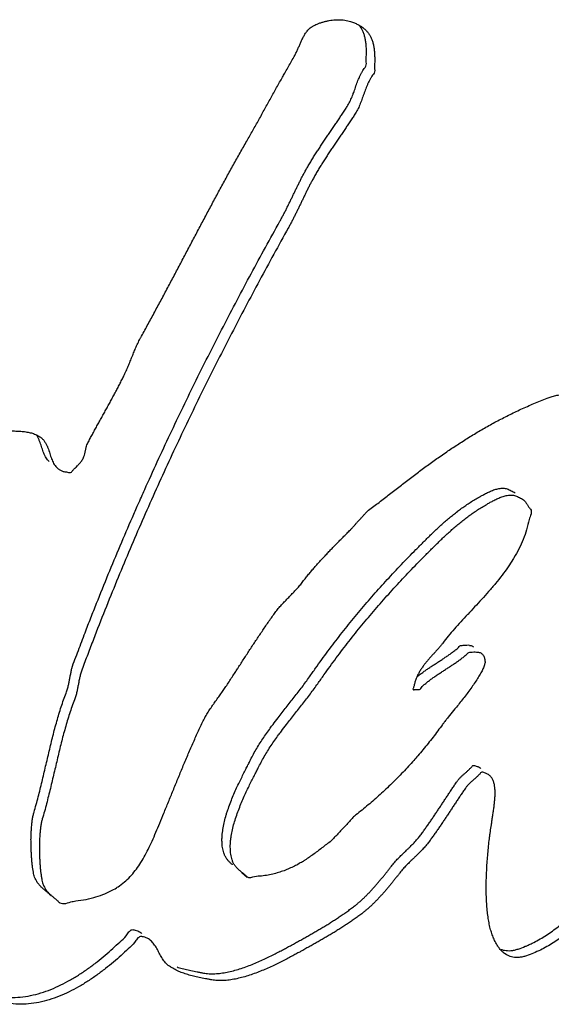
# Model space of a CAD drawing. Units: millimetres. Extents: x 0 to 297, y 0 to 210.
# Drawn here: x 255 to 256, y 98 to 100 of the extents above; entities that cross this region are included whole.
import ezdxf

# ---------------------------------------------------------------- set-up
doc = ezdxf.new("R2010")
doc.units = ezdxf.units.MM
doc.header["$LTSCALE"] = 16.335
doc.layers.get('0').update_dxf_attribs({"linetype": 'CONTINUOUS'})

msp = doc.modelspace()

# ---------------------------------------------------------------- linework, layer by layer
at = {"color": 7, "linetype": 'Continuous'}
for p, q in [((255.3129, 99.4916), (255.3159, 99.5052)), ((256.0728, 98.9675), (256.0591, 98.9507)), ((255.6357, 98.6316), (255.6337, 98.6333)), ((255.6354, 98.6313), (255.6465, 98.6221))]:
    msp.add_line(p, q, dxfattribs=at)
for points, start_tangent, end_tangent in [([(255.7188, 100.2657), (255.7237, 100.2744), (255.7298, 100.2852), (255.7359, 100.296), (255.7421, 100.3068), (255.7457, 100.3137), (255.749, 100.3206), (255.7521, 100.3275), (255.7551, 100.3345), (255.7581, 100.3413), (255.7614, 100.348), (255.7651, 100.3545), (255.7695, 100.3608), (255.776, 100.3672), (255.7802, 100.3701), (255.7851, 100.3729), (255.7903, 100.3753), (255.7959, 100.3775), (255.8019, 100.3794), (255.8082, 100.3811), (255.8146, 100.3824), (255.8211, 100.3833), (255.8276, 100.3839), (255.8342, 100.3842), (255.8406, 100.3839), (255.8469, 100.3832), (255.8529, 100.3821), (255.8587, 100.3805), (255.8664, 100.3776), (255.8734, 100.3744), (255.8796, 100.3708), (255.8853, 100.3669), (255.8858, 100.3665)], (0.493001, 0.870029), (0.772372, -0.63517)), ([(255.8858, 100.3665), (255.8901, 100.3625), (255.8944, 100.3577), (255.898, 100.3523), (255.9011, 100.3465), (255.9035, 100.3398), (255.9055, 100.3327), (255.9069, 100.3249), (255.9078, 100.3164), (255.9082, 100.3071), (255.9082, 100.297), (255.9078, 100.2861), (255.9071, 100.2744), (255.9038, 100.2701), (255.9008, 100.2655), (255.898, 100.2606), (255.8955, 100.2556), (255.8931, 100.2502), (255.891, 100.2449), (255.8889, 100.2394), (255.8869, 100.2339), (255.8848, 100.2283), (255.8828, 100.2227), (255.8808, 100.2172), (255.8787, 100.2118), (255.8765, 100.2065), (255.8742, 100.2015), (255.8716, 100.1965), (255.8689, 100.192), (255.8638, 100.1841), (255.8586, 100.1762), (255.8533, 100.1683), (255.848, 100.1605), (255.8426, 100.1525), (255.8372, 100.1445), (255.8318, 100.1365), (255.8264, 100.1286), (255.821, 100.1204), (255.8156, 100.1124), (255.8103, 100.1043), (255.8051, 100.0963), (255.8, 100.0882), (255.795, 100.0801), (255.7902, 100.072), (255.7856, 100.064), (255.7817, 100.057), (255.778, 100.0502), (255.7745, 100.0435), (255.7711, 100.0367), (255.7677, 100.03), (255.7645, 100.0233), (255.7613, 100.0167), (255.7581, 100.0101), (255.7548, 100.0033), (255.7516, 99.9967), (255.7483, 99.9899), (255.7451, 99.9833), (255.7416, 99.9765), (255.7381, 99.9697), (255.7345, 99.9628), (255.7307, 99.9559), (255.701, 99.9021), (255.6717, 99.848), (255.6429, 99.7938), (255.6145, 99.7394), (255.5865, 99.6846), (255.559, 99.6295), (255.5319, 99.574), (255.5053, 99.5182), (255.479, 99.4617), (255.4533, 99.4047), (255.4279, 99.3471), (255.403, 99.2891), (255.3785, 99.2303), (255.3544, 99.1707), (255.3308, 99.1103), (255.3192, 99.0797), (255.3076, 99.0491), (255.3049, 99.0409), (255.3028, 99.0331), (255.3012, 99.0255), (255.2999, 99.018), (255.2984, 99.0104), (255.2968, 99.0028), (255.2946, 98.9948), (255.2918, 98.9863), (255.2866, 98.9722), (255.2818, 98.9578), (255.2771, 98.9431), (255.2729, 98.9282), (255.2687, 98.9132), (255.2647, 98.8979), (255.2609, 98.8825), (255.2573, 98.867), (255.2536, 98.8514), (255.2499, 98.8357), (255.2462, 98.82), (255.2424, 98.8042), (255.2385, 98.7885), (255.2346, 98.7727), (255.2304, 98.7571), (255.2259, 98.7414), (255.2242, 98.7346), (255.2228, 98.7269), (255.2217, 98.7184), (255.2209, 98.7093), (255.2203, 98.6998), (255.22, 98.69), (255.2199, 98.68), (255.2201, 98.67), (255.2204, 98.6602), (255.2209, 98.6507), (255.2216, 98.6416), (255.2225, 98.6331), (255.2235, 98.6254), (255.2246, 98.6185), (255.2259, 98.6127), (255.2273, 98.6081), (255.2301, 98.6015), (255.2336, 98.5958), (255.2376, 98.5908), (255.2421, 98.5864), (255.2467, 98.5823), (255.2515, 98.5782), (255.2565, 98.574), (255.2611, 98.5696)], (0.772372, -0.63517), (0.806516, -0.591212)), ([(255.8643, 100.2327), (255.8658, 100.2368), (255.8678, 100.2423), (255.8698, 100.2479), (255.8718, 100.2534), (255.8739, 100.2589), (255.8761, 100.2643), (255.8785, 100.2696), (255.8809, 100.2746), (255.8837, 100.2795), (255.8867, 100.2841), (255.89, 100.2884), (255.8907, 100.3001), (255.8912, 100.3111), (255.8912, 100.3211), (255.8908, 100.3305), (255.8898, 100.3389), (255.8884, 100.3467), (255.8865, 100.3539), (255.8841, 100.3605), (255.8809, 100.3664), (255.8773, 100.3717), (255.8769, 100.3722)], (0.348652, 0.937252), (-0.623122, 0.782124)), ([(255.3159, 99.5052), (255.3161, 99.5057), (255.3175, 99.5101), (255.3196, 99.5147), (255.324, 99.5231), (255.3286, 99.5317), (255.3333, 99.5403), (255.3381, 99.5491), (255.3429, 99.5578), (255.3478, 99.5666), (255.3527, 99.5755), (255.3576, 99.5844), (255.3625, 99.5932), (255.3673, 99.6021), (255.372, 99.6109), (255.3768, 99.6198), (255.3814, 99.6285), (255.3859, 99.6373), (255.3903, 99.646), (255.3945, 99.6547), (255.3968, 99.6597), (255.3991, 99.6647), (255.4013, 99.6697), (255.4034, 99.6747), (255.4053, 99.6796), (255.4074, 99.6846), (255.4093, 99.6895), (255.4114, 99.6944), (255.4133, 99.6993), (255.4153, 99.7041), (255.4174, 99.709), (255.4196, 99.714), (255.4218, 99.7188), (255.4243, 99.7238), (255.4267, 99.7288), (255.4295, 99.7338), (255.4431, 99.7585), (255.4566, 99.7834), (255.47, 99.8083), (255.4834, 99.8334), (255.4967, 99.8584), (255.51, 99.8836), (255.5232, 99.9087), (255.5365, 99.9339), (255.5497, 99.9589), (255.563, 99.9839), (255.5762, 100.0088), (255.5896, 100.0337), (255.603, 100.0583), (255.6165, 100.0829), (255.6301, 100.1073), (255.6439, 100.1316), (255.6502, 100.1426), (255.6564, 100.1537), (255.6626, 100.1648), (255.6689, 100.1759), (255.675, 100.1869), (255.6811, 100.198), (255.6872, 100.209), (255.6933, 100.22), (255.6993, 100.2309), (255.7054, 100.2419), (255.7115, 100.2527), (255.7176, 100.2636), (255.7188, 100.2657)], (0.257731, 0.966217), (0.493001, 0.870029)), ([(255.4223, 99.3874), (255.4362, 99.4187), (255.462, 99.4757), (255.4883, 99.5322), (255.5149, 99.5881), (255.542, 99.6436), (255.5695, 99.6986), (255.5975, 99.7534), (255.6258, 99.8079), (255.6547, 99.8621), (255.6839, 99.9161), (255.7137, 99.97), (255.7174, 99.9768), (255.7211, 99.9837), (255.7246, 99.9905), (255.728, 99.9973), (255.7313, 100.004), (255.7346, 100.0107), (255.7378, 100.0173), (255.741, 100.0241), (255.7442, 100.0307), (255.7474, 100.0373), (255.7507, 100.044), (255.7541, 100.0508), (255.7574, 100.0575), (255.761, 100.0642), (255.7646, 100.0711), (255.7685, 100.078), (255.7731, 100.086), (255.778, 100.0941), (255.7829, 100.1022), (255.7881, 100.1103), (255.7933, 100.1183), (255.7986, 100.1265), (255.804, 100.1345), (255.8094, 100.1426), (255.8148, 100.1505), (255.8202, 100.1585), (255.8256, 100.1665), (255.831, 100.1745), (255.8363, 100.1823), (255.8416, 100.1902), (255.8467, 100.1981), (255.8519, 100.206), (255.8546, 100.2106), (255.8571, 100.2155), (255.8595, 100.2205), (255.8617, 100.2259), (255.8637, 100.2312), (255.8643, 100.2327)], (0.403318, 0.91506), (0.348652, 0.937252)), ([(256.0533, 99.4941), (256.0639, 99.5013), (256.0866, 99.5162), (256.1098, 99.5308), (256.1335, 99.5448), (256.1578, 99.5583), (256.1828, 99.5712), (256.2085, 99.5836), (256.2351, 99.5952), (256.2625, 99.6062), (256.2703, 99.6088), (256.2797, 99.6115), (256.2901, 99.614), (256.3017, 99.6165), (256.3139, 99.6187), (256.3267, 99.6207), (256.3398, 99.6223), (256.3532, 99.6237), (256.3663, 99.6245), (256.3793, 99.6249), (256.3917, 99.6248), (256.4034, 99.6242), (256.4142, 99.6228), (256.4238, 99.6208), (256.4277, 99.6197)], (0.824333, 0.566105), (0.950168, -0.311738)), ([(254.4029, 98.4698), (254.4027, 98.4734), (254.4028, 98.5024), (254.4046, 98.5323), (254.4079, 98.5625), (254.4128, 98.593), (254.4188, 98.6232), (254.4259, 98.6529), (254.4337, 98.6818), (254.4423, 98.7096), (254.4512, 98.7358), (254.4605, 98.7604), (254.4698, 98.7828), (254.4768, 98.7989), (254.4835, 98.8148), (254.4899, 98.8307), (254.4961, 98.8465), (254.5023, 98.8623), (254.5083, 98.8779), (254.5144, 98.8935), (254.5203, 98.9089), (254.5265, 98.9244), (254.5327, 98.9397), (254.5391, 98.9549), (254.5457, 98.97), (254.5526, 98.9851), (254.5598, 99), (254.5673, 99.0149), (254.5752, 99.0296), (254.597, 99.0672), (254.6203, 99.1045), (254.6451, 99.1414), (254.6713, 99.1777), (254.699, 99.2135), (254.728, 99.2484), (254.7583, 99.2822), (254.7899, 99.3151), (254.8226, 99.3467), (254.8565, 99.377), (254.8914, 99.4057), (254.9274, 99.4328), (254.9643, 99.4581), (255.0021, 99.4815), (255.0408, 99.5027), (255.0803, 99.5218), (255.0882, 99.525), (255.0971, 99.528), (255.1066, 99.5307), (255.1169, 99.5332), (255.1275, 99.5352), (255.1384, 99.5369), (255.1495, 99.5381), (255.1606, 99.5388), (255.1714, 99.5388), (255.1819, 99.5383), (255.1919, 99.5371), (255.2013, 99.5353), (255.2097, 99.5326), (255.2173, 99.5291), (255.2237, 99.5248), (255.224, 99.5246)], (-0.03857, 0.999256), (0.772338, -0.635212)), ([(255.24, 99.4761), (255.2384, 99.4776), (255.235, 99.4816), (255.2322, 99.486), (255.2299, 99.4909), (255.2278, 99.496), (255.226, 99.5014), (255.2242, 99.5068), (255.2224, 99.5124), (255.2203, 99.5179), (255.218, 99.5234), (255.2152, 99.5286), (255.2139, 99.5307)], (-0.772266, 0.635299), (-0.537642, 0.843173)), ([(255.224, 99.5246), (255.2289, 99.5197), (255.2322, 99.5146), (255.235, 99.5093), (255.2374, 99.5039), (255.2394, 99.4984), (255.2413, 99.4928), (255.243, 99.4873), (255.2448, 99.4819), (255.2469, 99.4769), (255.2492, 99.472), (255.252, 99.4676), (255.2554, 99.4636), (255.2571, 99.4621)], (0.772338, -0.635212), (0.772214, -0.635363)), ([(255.2571, 99.4621), (255.2596, 99.4603), (255.2645, 99.4575), (255.2704, 99.4555), (255.2774, 99.4543), (255.282, 99.4532), (255.2857, 99.4541), (255.2876, 99.4567), (255.2896, 99.4592), (255.2942, 99.4639), (255.2974, 99.4671), (255.302, 99.4717), (255.3062, 99.4765), (255.3096, 99.4821), (255.3114, 99.4864), (255.3129, 99.4916)], (0.772214, -0.635363), (0.245334, 0.969439)), ([(255.6264, 99.0498), (255.6279, 99.0521), (255.6339, 99.0616), (255.6401, 99.071), (255.6461, 99.0803), (255.6522, 99.0897), (255.6583, 99.099), (255.6644, 99.1083), (255.6706, 99.1176), (255.6769, 99.1269), (255.6832, 99.1362), (255.6896, 99.1455), (255.6961, 99.1548), (255.7027, 99.164), (255.7056, 99.1681), (255.7087, 99.172), (255.712, 99.1759), (255.7154, 99.1798), (255.7189, 99.1837), (255.7226, 99.1875), (255.7262, 99.1912), (255.73, 99.195), (255.7336, 99.1989), (255.7373, 99.2026), (255.7409, 99.2064), (255.7446, 99.2102), (255.7481, 99.2141), (255.7515, 99.2178), (255.7547, 99.2217), (255.7579, 99.2255), (255.7637, 99.2332), (255.7696, 99.2406), (255.7756, 99.2479), (255.7817, 99.255), (255.7878, 99.2621), (255.7939, 99.2689), (255.8002, 99.2758), (255.8065, 99.2825), (255.8128, 99.2893), (255.8191, 99.2959), (255.8255, 99.3025), (255.832, 99.3092), (255.8385, 99.3158), (255.8451, 99.3224), (255.8517, 99.329), (255.8584, 99.3358), (255.8624, 99.3401), (255.8665, 99.3446), (255.8705, 99.3491), (255.8746, 99.3536), (255.8786, 99.3579), (255.8827, 99.3624), (255.8867, 99.3669), (255.8908, 99.3714), (255.9122, 99.3881), (255.9335, 99.4049), (255.9549, 99.4215), (255.9763, 99.438), (255.9978, 99.4542), (256.0195, 99.4702), (256.0415, 99.4859), (256.0533, 99.4941)], (0.547971, 0.836498), (0.824333, 0.566105)), ([(255.7166, 98.9218), (255.7271, 98.9356), (255.7353, 98.9462), (255.7436, 98.9568), (255.7518, 98.9672), (255.7601, 98.9777), (255.7682, 98.9881), (255.7761, 98.9986), (255.7839, 99.009), (255.7914, 99.0194), (255.8039, 99.0374), (255.8165, 99.055), (255.8293, 99.0724), (255.8422, 99.0894), (255.8552, 99.1064), (255.8685, 99.1231), (255.8818, 99.1396), (255.8954, 99.1558), (255.909, 99.172), (255.9229, 99.1879), (255.9369, 99.2038), (255.9511, 99.2194), (255.9655, 99.235), (255.9801, 99.2504), (255.9949, 99.2658), (256.0099, 99.281), (256.0174, 99.2887), (256.025, 99.2963), (256.0325, 99.3038), (256.0401, 99.3111), (256.0476, 99.3185), (256.0552, 99.3256), (256.0629, 99.3326), (256.0708, 99.3396), (256.0787, 99.3464), (256.0868, 99.353), (256.0951, 99.3595), (256.1037, 99.3659), (256.1125, 99.372), (256.1216, 99.378), (256.1309, 99.3838), (256.1407, 99.3895), (256.1471, 99.3931), (256.1547, 99.3971), (256.1629, 99.401), (256.1672, 99.4027), (256.1716, 99.4043), (256.176, 99.4055), (256.1804, 99.4065), (256.1891, 99.4072), (256.1974, 99.4058), (256.2014, 99.4041), (256.2051, 99.4019), (256.2097, 99.3999), (256.2134, 99.3975)], (0.596201, 0.802835), (0.772562, -0.634939)), ([(256.0784, 99.3738), (256.0867, 99.3799), (256.0954, 99.386), (256.1045, 99.3921), (256.1139, 99.3979), (256.1236, 99.4035), (256.13, 99.4072), (256.1376, 99.4111), (256.1458, 99.415), (256.1501, 99.4168), (256.1546, 99.4184), (256.1589, 99.4196), (256.1633, 99.4205), (256.1721, 99.4212), (256.1804, 99.4198), (256.1843, 99.4181), (256.188, 99.4159), (256.1926, 99.414), (256.1963, 99.4115)], (0.794339, 0.607475), (0.772562, -0.634939)), ([(255.203, 98.7052), (255.2032, 98.7139), (255.2038, 98.7233), (255.2046, 98.7325), (255.2057, 98.7409), (255.2071, 98.7487), (255.2089, 98.7554), (255.2133, 98.7711), (255.2175, 98.7868), (255.2215, 98.8025), (255.2254, 98.8182), (255.2291, 98.834), (255.2328, 98.8497), (255.2365, 98.8654), (255.2402, 98.881), (255.2439, 98.8966), (255.2477, 98.9119), (255.2516, 98.9272), (255.2558, 98.9422), (255.2601, 98.9571), (255.2647, 98.9718), (255.2696, 98.9862), (255.2748, 99.0003), (255.2763, 99.0047), (255.2787, 99.0129), (255.2806, 99.0207), (255.282, 99.0282), (255.2834, 99.0357), (255.2849, 99.0433), (255.2866, 99.051), (255.293, 99.0694), (255.2999, 99.0877), (255.3137, 99.1243), (255.3254, 99.1546), (255.3374, 99.1847), (255.3614, 99.2443), (255.3859, 99.3031), (255.4108, 99.3612), (255.4223, 99.3874)], (0.021755, 0.999763), (0.403318, 0.91506)), ([(256.2134, 99.3975), (256.2148, 99.3963), (256.2186, 99.3919), (256.2217, 99.3868), (256.2251, 99.3816), (256.2264, 99.3798), (256.228, 99.3782), (256.2291, 99.3685), (256.2251, 99.3567), (256.2201, 99.336), (256.2131, 99.3161), (256.2043, 99.2967), (256.1939, 99.2781), (256.1919, 99.2748)], (0.772562, -0.634939), (-0.523823, -0.851827)), ([(255.6995, 98.9358), (255.7101, 98.9496), (255.7183, 98.9603), (255.7266, 98.9708), (255.7348, 98.9813), (255.743, 98.9917), (255.7511, 99.0022), (255.7591, 99.0126), (255.7668, 99.023), (255.7743, 99.0334), (255.7868, 99.0514), (255.7994, 99.069), (255.8122, 99.0864), (255.8252, 99.1035), (255.8382, 99.1204), (255.8514, 99.1371), (255.8648, 99.1536), (255.8784, 99.1698), (255.892, 99.186), (255.9058, 99.202), (255.9198, 99.2178), (255.9341, 99.2334), (255.9484, 99.249), (255.963, 99.2645), (255.9778, 99.2798), (255.9929, 99.295), (256.0004, 99.3027), (256.0079, 99.3103), (256.0154, 99.3178), (256.023, 99.3252), (256.0306, 99.3325), (256.0382, 99.3397), (256.0458, 99.3467), (256.0537, 99.3536), (256.0616, 99.3604), (256.0698, 99.367), (256.0781, 99.3735), (256.0784, 99.3738)], (0.596201, 0.802835), (0.794339, 0.607475)), ([(256.1919, 99.2748), (256.1823, 99.2599), (256.1696, 99.2424), (256.1562, 99.2254), (256.142, 99.2089), (256.1277, 99.1928), (256.1132, 99.1771), (256.0991, 99.1619)], (-0.523823, -0.851827), (-0.680458, -0.732787)), ([(256.0991, 99.1619), (256.0989, 99.1617), (256.085, 99.1467), (256.0717, 99.1319), (256.0593, 99.1174), (256.0481, 99.103), (256.044, 99.0979), (256.0397, 99.0927), (256.0372, 99.09)], (-0.680458, -0.732787), (-0.669125, -0.74315)), ([(255.9945, 99.0329), (256.0003, 99.0378), (256.0067, 99.0426), (256.0131, 99.0473), (256.0196, 99.0517), (256.0263, 99.0561), (256.0331, 99.0605), (256.0398, 99.0648), (256.0465, 99.0692), (256.0531, 99.0737), (256.0597, 99.0781), (256.0661, 99.0827), (256.0725, 99.0876), (256.0786, 99.0926), (256.0845, 99.0979), (256.088, 99.0982), (256.0916, 99.0985), (256.0976, 99.0987), (256.1027, 99.0984), (256.1029, 99.0983)], (0.780945, 0.6246), (0.990493, -0.13756)), ([(256.1029, 99.0983), (256.1088, 99.0966), (256.111, 99.0951)], (0.990493, -0.13756), (0.774423, -0.632669)), ([(256.0372, 99.09), (256.0351, 99.0877), (256.0305, 99.0824), (256.0257, 99.0773), (256.021, 99.072), (256.0163, 99.0665), (256.0118, 99.0609), (256.0074, 99.0552), (256.0033, 99.0492), (255.9995, 99.043), (255.9962, 99.0365), (255.9932, 99.0298), (255.9908, 99.0226), (255.989, 99.0151), (255.988, 99.0124), (255.9871, 99.0099), (255.9869, 99.0079), (255.9878, 99.0071), (255.9901, 99.0072), (255.9902, 99.0072)], (-0.669125, -0.74315), (0.989753, 0.142787)), ([(256, 99.0077), (256.0056, 99.0134), (256.0114, 99.0187), (256.0174, 99.0237), (256.0237, 99.0285), (256.0301, 99.0332), (256.0367, 99.0377), (256.0434, 99.0421), (256.0501, 99.0464), (256.0568, 99.0508), (256.0635, 99.0552), (256.0702, 99.0596), (256.0768, 99.0641), (256.0832, 99.0687), (256.0895, 99.0736), (256.0957, 99.0786), (256.1016, 99.0838), (256.1051, 99.0842), (256.1086, 99.0845), (256.1147, 99.0847), (256.1198, 99.0843), (256.1258, 99.0826), (256.128, 99.0811)], (0.992353, 0.123431), (0.77355, -0.633735)), ([(256.128, 99.0811), (256.1303, 99.0788), (256.1333, 99.0726), (256.1346, 99.066)], (0.77355, -0.633735), (0.049409, -0.998779)), ([(256.1346, 99.066), (256.1347, 99.0646), (256.1334, 99.058), (256.1305, 99.0503), (256.1285, 99.046)], (0.049409, -0.998779), (-0.440158, -0.89792)), ([(256.8498, 99.0713), (256.8473, 99.0685), (256.8394, 99.0595), (256.8317, 99.0504), (256.8239, 99.0413), (256.8163, 99.032), (256.8087, 99.0228), (256.8012, 99.0134), (256.7937, 99.004), (256.7862, 98.9946), (256.7788, 98.9852), (256.7715, 98.9757), (256.7641, 98.9663), (256.7568, 98.9567), (256.7496, 98.9472), (256.7424, 98.9377), (256.7365, 98.9305), (256.7304, 98.9233), (256.7241, 98.9164), (256.7176, 98.9094), (256.7109, 98.9027), (256.7042, 98.8959), (256.6973, 98.8892), (256.6905, 98.8825), (256.6836, 98.8758), (256.6768, 98.8691), (256.67, 98.8624), (256.6634, 98.8556), (256.6569, 98.8487), (256.6506, 98.8417), (256.6445, 98.8347), (256.6388, 98.8274), (256.6268, 98.8124), (256.6144, 98.7972), (256.6015, 98.782), (256.5881, 98.7668), (256.5743, 98.7516), (256.5602, 98.7365), (256.5457, 98.7216), (256.531, 98.7067), (256.516, 98.6921), (256.5009, 98.6778), (256.4857, 98.6638), (256.4705, 98.65), (256.4552, 98.6368), (256.4401, 98.6238), (256.425, 98.6114), (256.4101, 98.5994), (256.3989, 98.5905), (256.3879, 98.5811), (256.377, 98.5715), (256.3661, 98.5616), (256.3552, 98.5518), (256.3443, 98.5419), (256.3333, 98.532), (256.3221, 98.5223), (256.3106, 98.5128), (256.299, 98.5037), (256.2869, 98.495), (256.2745, 98.4866), (256.2616, 98.479), (256.2483, 98.4719), (256.2343, 98.4657), (256.2199, 98.4601), (256.212, 98.458), (256.2048, 98.4569), (256.1981, 98.4567), (256.1919, 98.4574), (256.1861, 98.459), (256.1809, 98.4612), (256.1761, 98.464), (256.1729, 98.4665)], (-0.660492, -0.750833), (-0.772389, 0.63515)), ([(255.5604, 98.9511), (255.561, 98.9521), (255.5635, 98.9567), (255.5664, 98.9611), (255.5693, 98.9657), (255.5723, 98.9701), (255.5753, 98.9746), (255.5786, 98.9791), (255.5817, 98.9836), (255.5849, 98.9881), (255.588, 98.9925), (255.5912, 98.9968), (255.5942, 99.0011), (255.5973, 99.0053), (255.6001, 99.0095), (255.6029, 99.0135), (255.6092, 99.0233), (255.6155, 99.033), (255.6217, 99.0426), (255.6264, 99.0498)], (0.493502, 0.869745), (0.547971, 0.836498)), ([(256.1285, 99.046), (256.1262, 99.0416), (256.1208, 99.0323), (256.1144, 99.0224), (256.1073, 99.0122), (256.0997, 99.0017), (256.0917, 98.9914), (256.0838, 98.9812), (256.076, 98.9715), (256.0728, 98.9675)], (-0.440158, -0.89792), (-0.622833, -0.782355)), ([(255.9902, 99.0072), (255.9923, 99.0073), (256, 99.0077)], (0.989753, 0.142787), (0.992353, 0.123431)), ([(255.378, 98.5999), (255.3813, 98.602), (255.3943, 98.6119), (255.4061, 98.6229), (255.4166, 98.6352), (255.4261, 98.6486), (255.4349, 98.6633), (255.4432, 98.679), (255.4512, 98.696), (255.4591, 98.714), (255.4671, 98.7331), (255.4754, 98.7533), (255.4801, 98.7648), (255.4848, 98.7764), (255.4896, 98.7882), (255.4945, 98.8), (255.4993, 98.812), (255.5042, 98.824), (255.5091, 98.836), (255.5141, 98.848), (255.5192, 98.8602), (255.5243, 98.8723), (255.5295, 98.8843), (255.5347, 98.8963), (255.54, 98.9082), (255.5453, 98.92), (255.5508, 98.9316), (255.5563, 98.9431), (255.5585, 98.9477), (255.5604, 98.9511)], (0.847677, 0.530513), (0.493502, 0.869745)), ([(255.6043, 98.7526), (255.6067, 98.7599), (255.6115, 98.7732), (255.6166, 98.7863), (255.6221, 98.799), (255.6276, 98.8112), (255.6332, 98.8227), (255.6385, 98.8336), (255.6435, 98.8435), (255.648, 98.8524), (255.6519, 98.8602), (255.6579, 98.872), (255.6644, 98.8836), (255.6713, 98.895), (255.6785, 98.9062), (255.6861, 98.9173), (255.6939, 98.9282), (255.6995, 98.9358)], (0.293003, 0.956111), (0.596201, 0.802835)), ([(256.0591, 98.9507), (256.0559, 98.9467), (256.051, 98.9404), (256.0474, 98.9355), (256.0377, 98.9224), (256.0279, 98.9094), (256.0177, 98.8965), (256.0073, 98.8837), (255.9967, 98.8712), (255.9884, 98.8617)], (-0.622047, -0.78298), (-0.660701, -0.750649)), ([(255.6125, 98.6974), (255.6137, 98.706), (255.6162, 98.7192), (255.6196, 98.7325), (255.6238, 98.7459), (255.6285, 98.7591), (255.6337, 98.7722), (255.6391, 98.7849), (255.6447, 98.7971), (255.6502, 98.8087), (255.6555, 98.8196), (255.6605, 98.8295), (255.6651, 98.8384), (255.669, 98.8462), (255.675, 98.858), (255.6815, 98.8696), (255.6883, 98.881), (255.6956, 98.8922), (255.7031, 98.9032), (255.711, 98.9141), (255.7166, 98.9218)], (0.106844, 0.994276), (0.596201, 0.802835)), ([(255.9884, 98.8617), (255.9858, 98.8588), (255.9747, 98.8466), (255.9635, 98.8346), (255.952, 98.8229), (255.9403, 98.8114), (255.9284, 98.8001), (255.9163, 98.789), (255.9041, 98.7782), (255.8917, 98.7675), (255.8791, 98.7572), (255.8665, 98.7471), (255.8608, 98.7411), (255.8551, 98.7349), (255.8494, 98.7289), (255.8438, 98.7228), (255.8381, 98.7168), (255.8324, 98.7106), (255.8267, 98.7046), (255.8239, 98.7016), (255.8212, 98.6984), (255.8115, 98.6909), (255.8021, 98.6836), (255.7929, 98.6764), (255.7837, 98.6695), (255.7744, 98.6631), (255.7651, 98.6568), (255.7598, 98.6535)], (-0.660701, -0.750649), (-0.856466, -0.516203)), ([(256.1435, 98.8314), (256.1398, 98.8338), (256.1338, 98.8361), (256.13, 98.8374), (256.1266, 98.837), (256.1248, 98.8349), (256.1229, 98.8328), (256.1209, 98.8308), (256.1189, 98.8288), (256.1146, 98.8249), (256.1102, 98.821), (256.1058, 98.8172), (256.1016, 98.8132), (256.0977, 98.809), (256.0943, 98.8045), (256.0894, 98.7974), (256.0845, 98.7902), (256.0798, 98.7831), (256.0751, 98.7759), (256.0704, 98.7689), (256.0658, 98.7618), (256.0612, 98.7549), (256.0566, 98.7478), (256.0519, 98.7408), (256.0473, 98.7339), (256.0425, 98.7269), (256.0378, 98.72), (256.033, 98.7131), (256.0281, 98.7062), (256.0231, 98.6993), (256.018, 98.6923), (256.0148, 98.6884), (256.0114, 98.6843), (256.0078, 98.6804), (256.0042, 98.6765), (256.0004, 98.6728), (255.9966, 98.6689), (255.9928, 98.6652), (255.9889, 98.6614), (255.9849, 98.6577), (255.9811, 98.6539), (255.9773, 98.6502), (255.9736, 98.6464), (255.9699, 98.6426), (255.9664, 98.6387), (255.963, 98.6347), (255.9598, 98.6307), (255.9557, 98.6255), (255.9516, 98.6203), (255.9474, 98.615), (255.9431, 98.6095), (255.9385, 98.6041), (255.934, 98.5986), (255.9294, 98.5932), (255.9247, 98.5877), (255.9198, 98.5825), (255.915, 98.5772), (255.9101, 98.5722), (255.9052, 98.5672), (255.9002, 98.5625), (255.8952, 98.5579), (255.8902, 98.5537), (255.8853, 98.5496), (255.8776, 98.5438), (255.87, 98.5382), (255.8622, 98.5328), (255.8545, 98.5274), (255.8466, 98.5223), (255.8388, 98.5171), (255.8308, 98.5121), (255.8229, 98.5071), (255.8148, 98.5024), (255.8066, 98.4975), (255.7984, 98.4928), (255.7902, 98.488), (255.7818, 98.4833), (255.7734, 98.4786), (255.7648, 98.4739), (255.7562, 98.469), (255.7487, 98.465), (255.7402, 98.4604), (255.7308, 98.4554), (255.7206, 98.45), (255.7097, 98.4446), (255.6981, 98.439), (255.686, 98.4336), (255.6737, 98.4284), (255.6609, 98.4235), (255.648, 98.4192), (255.6351, 98.4155), (255.6223, 98.4125), (255.6096, 98.4104), (255.5972, 98.4093), (255.5852, 98.4094), (255.5738, 98.4107), (255.5672, 98.4119), (255.5607, 98.4132), (255.5543, 98.4144), (255.5482, 98.4157), (255.542, 98.4171), (255.5361, 98.4184), (255.5303, 98.4199), (255.5247, 98.4215), (255.5191, 98.4233), (255.5137, 98.4251), (255.5084, 98.4272), (255.5034, 98.4294), (255.4984, 98.4319), (255.4936, 98.4345), (255.4889, 98.4375), (255.4845, 98.4406), (255.4831, 98.4417)], (-0.770194, 0.63781), (-0.772376, 0.635166)), ([(255.5464, 98.4267), (255.5501, 98.426), (255.5567, 98.4247), (255.5682, 98.4234), (255.5801, 98.4233), (255.5925, 98.4245), (255.6052, 98.4265), (255.6181, 98.4295), (255.6309, 98.4332), (255.6438, 98.4376), (255.6566, 98.4424), (255.669, 98.4476), (255.681, 98.453), (255.6926, 98.4586), (255.7036, 98.464), (255.7138, 98.4694), (255.7232, 98.4744), (255.7316, 98.479), (255.7391, 98.483), (255.7477, 98.4879), (255.7563, 98.4926), (255.7647, 98.4973), (255.7731, 98.502), (255.7814, 98.5069), (255.7896, 98.5115), (255.7977, 98.5164), (255.8059, 98.5212), (255.8138, 98.5261), (255.8218, 98.5312), (255.8296, 98.5363), (255.8375, 98.5415), (255.8452, 98.5468), (255.8529, 98.5522), (255.8606, 98.5579), (255.8682, 98.5636), (255.8732, 98.5677), (255.8782, 98.5719), (255.8831, 98.5765), (255.8882, 98.5812), (255.893, 98.5862), (255.898, 98.5912), (255.9028, 98.5965), (255.9077, 98.6017), (255.9123, 98.6072), (255.917, 98.6126), (255.9215, 98.6181), (255.926, 98.6235), (255.9303, 98.629), (255.9346, 98.6343), (255.9387, 98.6396), (255.9427, 98.6447), (255.9459, 98.6488), (255.9493, 98.6527), (255.9528, 98.6566), (255.9565, 98.6604), (255.9602, 98.6642), (255.964, 98.668), (255.9679, 98.6717), (255.9719, 98.6754), (255.9757, 98.6792), (255.9796, 98.683), (255.9834, 98.6868), (255.9872, 98.6905), (255.9908, 98.6944), (255.9943, 98.6983), (255.9978, 98.7024), (256.001, 98.7064), (256.0061, 98.7133), (256.0111, 98.7202), (256.0159, 98.7272), (256.0208, 98.734), (256.0255, 98.7409), (256.0302, 98.7479), (256.0348, 98.7549), (256.0395, 98.7618), (256.0441, 98.7689), (256.0487, 98.7759), (256.0534, 98.783), (256.058, 98.7899), (256.0627, 98.7971), (256.0675, 98.8042), (256.0723, 98.8114), (256.0773, 98.8185), (256.0807, 98.823), (256.0846, 98.8272), (256.0887, 98.8312), (256.0932, 98.8351), (256.0975, 98.8389), (256.1018, 98.8428), (256.1038, 98.8449), (256.1058, 98.8468), (256.1077, 98.8489), (256.1096, 98.851), (256.1129, 98.8515), (256.1167, 98.8501), (256.1227, 98.8478), (256.1264, 98.8454)], (0.98313, -0.18291), (0.770197, -0.637806)), ([(256.1446, 98.7077), (256.1456, 98.7153), (256.1477, 98.7295), (256.1489, 98.7378), (256.1502, 98.7464), (256.1516, 98.7553), (256.1529, 98.7643), (256.154, 98.7733), (256.1548, 98.7821), (256.1553, 98.7907), (256.1553, 98.7989), (256.1546, 98.8067), (256.1534, 98.8138), (256.1513, 98.8202), (256.1485, 98.8257), (256.1447, 98.8304), (256.1435, 98.8314)], (0.126292, 0.991993), (-0.770194, 0.63781)), ([(255.5947, 98.6981), (255.5951, 98.7072), (255.5966, 98.72), (255.5991, 98.7332), (255.6025, 98.7465), (255.6043, 98.7526)], (-0.003492, 0.999994), (0.293003, 0.956111)), ([(255.2441, 98.5837), (255.2394, 98.588), (255.2345, 98.5922), (255.2296, 98.5963), (255.225, 98.6004), (255.2205, 98.6049), (255.2166, 98.6098), (255.2131, 98.6155), (255.2102, 98.6221), (255.2088, 98.6267), (255.2076, 98.6325), (255.2064, 98.6394), (255.2054, 98.6471), (255.2045, 98.6556), (255.2038, 98.6647), (255.2033, 98.6742), (255.203, 98.684), (255.2028, 98.694), (255.2029, 98.704), (255.203, 98.7052)], (-0.806409, 0.591358), (0.021755, 0.999763)), ([(255.6166, 98.6474), (255.6161, 98.6477), (255.6118, 98.6515), (255.6077, 98.6556), (255.6041, 98.6602), (255.6009, 98.6655), (255.5985, 98.6717), (255.5958, 98.6829), (255.5948, 98.6947), (255.5947, 98.6981)], (-0.772065, 0.635543), (-0.003492, 0.999994)), ([(255.6337, 98.6333), (255.6332, 98.6337), (255.6289, 98.6374), (255.6248, 98.6416), (255.6211, 98.6461), (255.6179, 98.6515), (255.6155, 98.6576), (255.6129, 98.6688), (255.6119, 98.6807), (255.6121, 98.6931), (255.6125, 98.6974)], (-0.772065, 0.635543), (0.106844, 0.994276)), ([(256.1372, 98.6028), (256.1372, 98.6081), (256.1376, 98.6236), (256.1383, 98.6391), (256.1392, 98.6547), (256.1405, 98.6702), (256.142, 98.6856), (256.1437, 98.7006), (256.1446, 98.7077)], (0.005977, 0.999982), (0.126292, 0.991993)), ([(255.7598, 98.6535), (255.7555, 98.651), (255.7458, 98.6455), (255.7355, 98.6407), (255.7249, 98.6362), (255.7136, 98.6323), (255.7019, 98.6289), (255.6893, 98.6262), (255.6761, 98.6241), (255.6618, 98.6227), (255.6468, 98.6219), (255.6465, 98.6222)], (-0.856466, -0.516203), (-0.762316, 0.647205)), ([(256.2233, 98.4823), (256.2313, 98.486), (256.2446, 98.493), (256.2575, 98.5006), (256.2699, 98.509), (256.2819, 98.5177), (256.2936, 98.5268), (256.3051, 98.5363), (256.3162, 98.546), (256.3273, 98.5559), (256.3382, 98.5658), (256.3491, 98.5757), (256.3599, 98.5856), (256.3708, 98.5951), (256.3818, 98.6045), (256.393, 98.6134), (256.4079, 98.6254), (256.423, 98.6378), (256.4382, 98.6508), (256.4483, 98.6595)], (0.915355, 0.402648), (0.754481, 0.656322)), ([(255.6465, 98.6222), (255.6446, 98.6241), (255.6423, 98.6261), (255.6378, 98.63), (255.6357, 98.6316)], (-0.762316, 0.647205), (-0.772651, 0.634831)), ([(255.2891, 98.5721), (255.3106, 98.5752), (255.3314, 98.58), (255.35, 98.586), (255.3665, 98.5934), (255.378, 98.5999)], (0.975165, 0.22148), (0.847677, 0.530513)), ([(256.1729, 98.4665), (256.1718, 98.4674), (256.1678, 98.4713), (256.1643, 98.4754), (256.161, 98.4799), (256.1581, 98.4845), (256.1556, 98.4893), (256.1533, 98.4941), (256.1513, 98.4988), (256.1496, 98.5033), (256.1462, 98.5137), (256.1435, 98.525), (256.1413, 98.5372), (256.1396, 98.5502), (256.1384, 98.564), (256.1376, 98.5782), (256.1372, 98.593), (256.1372, 98.6028)], (-0.772389, 0.63515), (0.005977, 0.999982)), ([(255.2611, 98.5696), (255.2614, 98.5694), (255.2874, 98.5717), (255.2891, 98.5721)], (0.806516, -0.591212), (0.975165, 0.22148)), ([(255.1212, 98.3809), (255.1384, 98.377), (255.1596, 98.3748), (255.1808, 98.3754), (255.202, 98.3785), (255.2229, 98.3839), (255.2435, 98.3912), (255.2637, 98.4002), (255.2835, 98.4105), (255.3025, 98.4222), (255.3209, 98.4347), (255.3385, 98.4479), (255.3551, 98.4614), (255.3706, 98.475), (255.3851, 98.4885), (255.3983, 98.5015), (255.4038, 98.5093), (255.4086, 98.5133)], (0.960623, -0.277856), (0.908876, 0.417067)), ([(255.4086, 98.5133), (255.4102, 98.5139), (255.4163, 98.513), (255.4218, 98.5113), (255.4266, 98.5089), (255.4304, 98.5062)], (0.908876, 0.417067), (0.772539, -0.634968)), ([(255.4475, 98.4922), (255.4436, 98.4949), (255.4388, 98.4973), (255.4334, 98.499), (255.4272, 98.4998), (255.4209, 98.4953), (255.4153, 98.4875), (255.4021, 98.4744), (255.3877, 98.461), (255.3722, 98.4473), (255.3555, 98.4339), (255.338, 98.4207), (255.3196, 98.4082), (255.3005, 98.3965), (255.2808, 98.3861), (255.2606, 98.3771), (255.2399, 98.3698), (255.219, 98.3645), (255.1979, 98.3614), (255.1767, 98.3608), (255.1554, 98.3629), (255.1383, 98.3669)], (-0.77254, 0.634966), (-0.960623, 0.277856)), ([(255.4523, 98.4875), (255.4516, 98.4883), (255.4479, 98.4918), (255.4475, 98.4922)], (-0.666352, 0.745637), (-0.77254, 0.634966)), ([(255.4831, 98.4417), (255.4805, 98.444), (255.4771, 98.4477), (255.474, 98.4519), (255.4712, 98.4564), (255.4685, 98.4611), (255.466, 98.4659), (255.4634, 98.4707), (255.4608, 98.4754), (255.458, 98.48), (255.4549, 98.4843), (255.4523, 98.4875)], (-0.772376, 0.635166), (-0.666352, 0.745637)), ([(256.1678, 98.4735), (256.1691, 98.473), (256.1748, 98.4715), (256.181, 98.4708), (256.1878, 98.4709), (256.195, 98.472), (256.2028, 98.4741), (256.2173, 98.4797), (256.2233, 98.4823)], (0.933898, -0.357539), (0.915355, 0.402648)), ([(255.5024, 98.4372), (255.5076, 98.4355), (255.5132, 98.434), (255.5191, 98.4324), (255.525, 98.4311), (255.5311, 98.4297), (255.5373, 98.4285), (255.5436, 98.4272), (255.5464, 98.4267)], (0.949788, -0.312893), (0.98313, -0.18291))]:
    msp.add_spline(points, degree=3, dxfattribs=dict(at, start_tangent=start_tangent, end_tangent=end_tangent))

doc.saveas('drawing.dxf')
